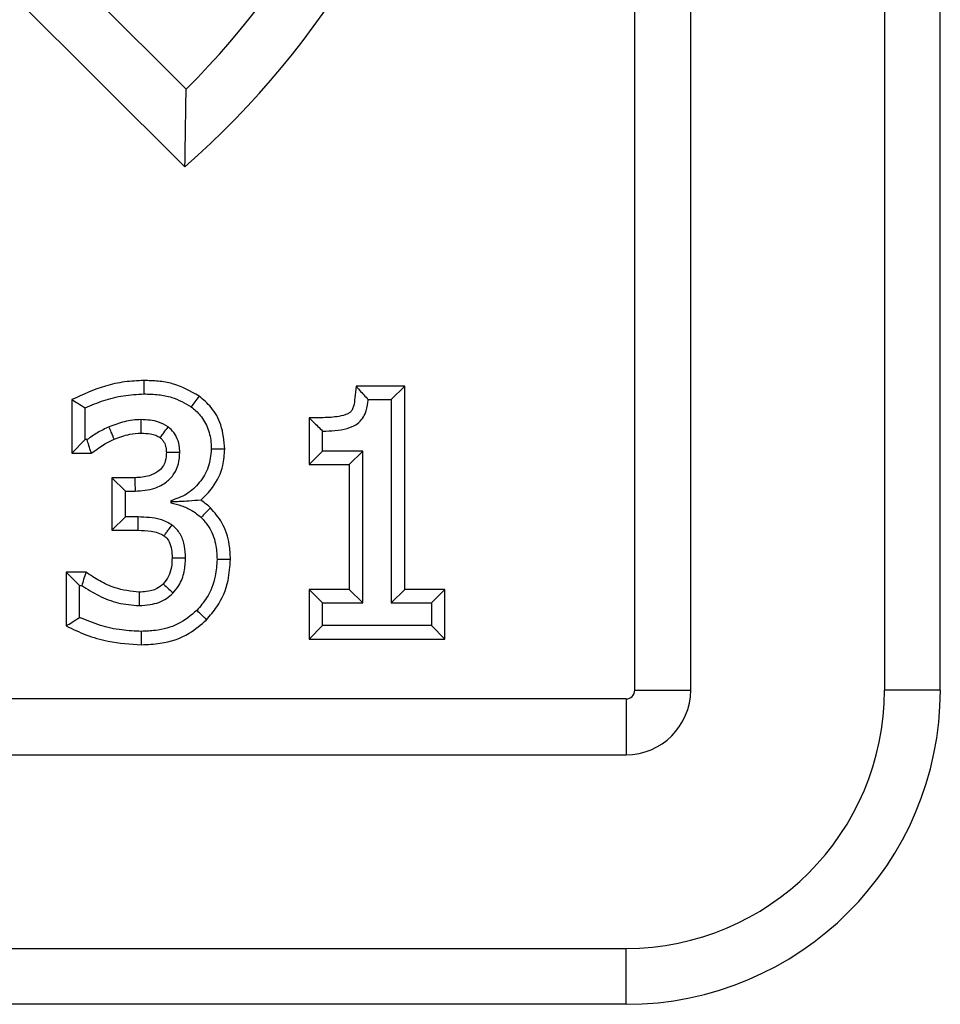
# Model space of a CAD drawing. Units: inches. Extents: x -17 to 60, y -35 to 70.
# Drawn here: x 54 to 55, y -25 to -23 of the extents above; entities that cross this region are included whole.
import ezdxf

# ---------------------------------------------------------------- set-up
doc = ezdxf.new("R2010")
doc.units = ezdxf.units.IN
doc.header["$MEASUREMENT"] = 0
doc.layers.add('DIBUIX 1', color=7, linetype='Continuous')

msp = doc.modelspace()

# ---------------------------------------------------------------- linework, layer by layer
at = {"layer": 'DIBUIX 1', "color": 8, "linetype": 'Continuous'}
for p, q in [((54.7001, -24.0717), (54.7001, -20.9242)), ((54.7851, -20.9242), (54.7851, -24.0717)), ((55.0802, -20.9242), (55.0802, -24.0717)), ((55.1652, -24.0717), (55.1652, -20.9242)), ((54.0153, -23.2746), (53.6504, -22.9098)), ((53.7737, -22.9128), (54.0171, -23.1562)), ((54.3499, -23.6087), (54.2757, -23.6087)), ((54.3499, -23.6087), (54.3294, -23.6291)), ((54.3499, -23.9181), (54.3499, -23.6087)), ((53.8432, -23.629), (53.8432, -23.7106)), ((54.2942, -23.6291), (54.3294, -23.6291)), ((54.3294, -23.6291), (54.3294, -23.9385)), ((53.8636, -23.6901), (53.8636, -23.6416)), ((54.2044, -23.6568), (54.2044, -23.728)), ((54.2249, -23.7076), (54.2249, -23.6771)), ((53.8432, -23.7106), (53.8636, -23.6901)), ((53.8663, -23.6901), (53.8636, -23.6901)), ((53.8432, -23.7106), (53.8727, -23.7106)), ((54.2044, -23.728), (54.2249, -23.7076)), ((54.2859, -23.7076), (54.2249, -23.7076)), ((54.2654, -23.728), (54.2859, -23.7076)), ((54.2859, -23.9385), (54.2859, -23.7076)), ((54.2044, -23.728), (54.2654, -23.728)), ((54.2654, -23.728), (54.2654, -23.9181)), ((53.9042, -23.7481), (53.9042, -23.8282)), ((53.9042, -23.7481), (53.9246, -23.7686)), ((53.9391, -23.7481), (53.9042, -23.7481)), ((53.9246, -23.8078), (53.9246, -23.7686)), ((53.9246, -23.7686), (53.9394, -23.7686)), ((53.9938, -23.7831), (53.9938, -23.7864)), ((53.9042, -23.8282), (53.9246, -23.8078)), ((53.9441, -23.8078), (53.9246, -23.8078)), ((53.9042, -23.8282), (53.9439, -23.8282)), ((53.8344, -23.8919), (53.8344, -23.9738)), ((53.8344, -23.8919), (53.8549, -23.9124)), ((53.8646, -23.8919), (53.8344, -23.8919)), ((53.8549, -23.9609), (53.8549, -23.9124)), ((53.8549, -23.9124), (53.8581, -23.9124)), ((54.2044, -23.9181), (54.2249, -23.9385)), ((54.2654, -23.9181), (54.2044, -23.9181)), ((54.2044, -23.9181), (54.2044, -23.9938)), ((54.2654, -23.9181), (54.2859, -23.9385)), ((54.3499, -23.9181), (54.3294, -23.9385)), ((54.4109, -23.9181), (54.3499, -23.9181)), ((54.4109, -23.9181), (54.3905, -23.9385)), ((54.4109, -23.9938), (54.4109, -23.9181)), ((54.2249, -23.9385), (54.2859, -23.9385)), ((54.2249, -23.9734), (54.2249, -23.9385)), ((54.3294, -23.9385), (54.3905, -23.9385)), ((54.3905, -23.9385), (54.3905, -23.9734)), ((54.2044, -23.9938), (54.2249, -23.9734)), ((54.3905, -23.9734), (54.2249, -23.9734)), ((54.4109, -23.9938), (54.3905, -23.9734)), ((54.2044, -23.9938), (54.4109, -23.9938)), ((54.7001, -24.0717), (54.7851, -24.0717)), ((55.1652, -24.0717), (55.0802, -24.0717)), ((54.6868, -24.0851), (51.5392, -24.0851)), ((54.6868, -24.0851), (54.6868, -24.1701)), ((51.5392, -24.1701), (54.6868, -24.1701)), ((51.5392, -24.4652), (54.6868, -24.4652)), ((54.6868, -24.5502), (54.6868, -24.4652)), ((54.6868, -24.5502), (51.5392, -24.5502))]:
    msp.add_line(p, q, dxfattribs=at)
for centre, radius, start, end in [((53.113, -22.2521), 1.2787, 39.4823, 225), ((53.113, -22.2521), 1.2787, 315, 23.5687), ((53.113, -22.2521), 1.3637, 311.4254, 21.1119), ((54.6868, -24.0717), 0.3934, 270, 0), ((54.6868, -24.0717), 0.4785, 270, 0), ((54.6868, -24.0717), 0.0984, 270, 0), ((54.6868, -24.0717), 0.0133, 270, 0)]:
    msp.add_arc(centre, radius, start, end, dxfattribs=at)
for points in [[(54.0153, -23.2746), (54.0171, -23.1562)], [(53.9959, -23.7848), (53.9938, -23.7831)], [(53.9959, -23.7848), (53.9938, -23.7864)]]:
    msp.add_open_spline(points, degree=1, dxfattribs=at)
for points, knots in [([(53.9528, -23.6), (53.943, -23.6004), (53.9232, -23.6014), (53.8857, -23.6095), (53.8599, -23.6214), (53.8432, -23.629)], [0, 0, 0, 0, 0.256857, 0.519691, 1, 1, 1, 1]), ([(53.9528, -23.6), (53.9528, -23.6019), (53.9528, -23.6062), (53.9529, -23.6131), (53.9529, -23.618), (53.9529, -23.6204)], [0, 0, 0, 0, 0.2814626, 0.6407313, 1, 1, 1, 1]), ([(54.0369, -23.6237), (54.0237, -23.6163), (54.0041, -23.6052), (53.9747, -23.6006), (53.9601, -23.6002), (53.9528, -23.6)], [0, 0, 0, 0, 0.506099, 0.753593, 1, 1, 1, 1]), ([(53.8636, -23.6416), (53.8728, -23.6376), (53.8915, -23.6296), (53.9217, -23.6223), (53.9424, -23.621), (53.9529, -23.6204)], [0, 0, 0, 0, 0.325996, 0.65974, 1, 1, 1, 1]), ([(53.9529, -23.6204), (53.9604, -23.6206), (53.9746, -23.6211), (53.9997, -23.6257), (54.0152, -23.6346), (54.0248, -23.6401)], [0, 0, 0, 0, 0.29616, 0.564759, 1, 1, 1, 1]), ([(54.2757, -23.6087), (54.2751, -23.6146), (54.2741, -23.6247), (54.273, -23.6369), (54.2702, -23.6441), (54.2674, -23.6483), (54.2606, -23.6524), (54.2465, -23.6558), (54.2266, -23.6568), (54.2115, -23.6568), (54.2044, -23.6568)], [0, 0, 0, 0, 0.170288, 0.290112, 0.34702, 0.388995, 0.431258, 0.569661, 0.797271, 1, 1, 1, 1]), ([(54.2757, -23.6087), (54.2775, -23.6107), (54.2815, -23.6151), (54.2877, -23.6219), (54.2921, -23.6267), (54.2942, -23.6291)], [0, 0, 0, 0, 0.295594, 0.647797, 1, 1, 1, 1]), ([(53.8432, -23.629), (53.8462, -23.6309), (53.853, -23.6351), (53.8598, -23.6393), (53.8636, -23.6416)], [0, 0, 0, 0, 0.45, 1, 1, 1, 1]), ([(54.0369, -23.6237), (54.0347, -23.6267), (54.0307, -23.6322), (54.0266, -23.6376), (54.0248, -23.6401)], [0, 0, 0, 0, 0.542033, 1, 1, 1, 1]), ([(54.0758, -23.7046), (54.0748, -23.692), (54.0729, -23.6692), (54.0574, -23.6412), (54.0433, -23.6291), (54.0369, -23.6237)], [0, 0, 0, 0, 0.403706, 0.731697, 1, 1, 1, 1]), ([(54.2249, -23.6771), (54.2374, -23.6766), (54.2549, -23.6761), (54.2748, -23.6685), (54.2843, -23.6605), (54.2911, -23.6487), (54.2934, -23.6377), (54.2941, -23.6305), (54.2942, -23.6291)], [0, 0, 0, 0, 0.390246, 0.540126, 0.655838, 0.771264, 0.957889, 1, 1, 1, 1]), ([(54.0248, -23.6401), (54.0296, -23.6442), (54.0405, -23.6534), (54.0515, -23.6732), (54.055, -23.6915), (54.0553, -23.7021), (54.0553, -23.7047)], [0, 0, 0, 0, 0.254846, 0.572686, 0.893756, 1, 1, 1, 1]), ([(53.9484, -23.6596), (53.9441, -23.6598), (53.9357, -23.6601), (53.9192, -23.6634), (53.9075, -23.6678), (53.8998, -23.6707)], [0, 0, 0, 0, 0.252314, 0.505138, 1, 1, 1, 1]), ([(53.9897, -23.6706), (53.985, -23.6678), (53.9764, -23.6628), (53.962, -23.6602), (53.9529, -23.6598), (53.9484, -23.6596)], [0, 0, 0, 0, 0.372703, 0.682414, 1, 1, 1, 1]), ([(53.9484, -23.6801), (53.9484, -23.6798), (53.9484, -23.6758), (53.9484, -23.669), (53.9484, -23.6625), (53.9484, -23.6596)], [0, 0, 0, 0, 0.036758, 0.583789, 1, 1, 1, 1]), ([(54.2044, -23.6568), (54.2064, -23.6588), (54.2108, -23.6631), (54.2177, -23.6699), (54.2225, -23.6747), (54.2249, -23.6771)], [0, 0, 0, 0, 0.2953507, 0.6476753, 1, 1, 1, 1]), ([(53.8998, -23.6707), (53.8967, -23.672), (53.8907, -23.6748), (53.8794, -23.681), (53.8715, -23.6865), (53.8663, -23.6901)], [0, 0, 0, 0, 0.256677, 0.513489, 1, 1, 1, 1]), ([(53.9077, -23.6895), (53.907, -23.688), (53.9055, -23.6844), (53.9029, -23.6781), (53.9009, -23.6733), (53.8998, -23.6707)], [0, 0, 0, 0, 0.239371, 0.578741, 1, 1, 1, 1]), ([(53.9077, -23.6895), (53.9114, -23.6881), (53.9191, -23.6852), (53.9326, -23.6811), (53.9426, -23.6804), (53.9484, -23.6801)], [0, 0, 0, 0, 0.28765, 0.589006, 1, 1, 1, 1]), ([(53.9484, -23.6801), (53.9533, -23.6803), (53.9609, -23.6806), (53.9708, -23.683), (53.9753, -23.6857), (53.9775, -23.687)], [0, 0, 0, 0, 0.485433, 0.750544, 1, 1, 1, 1]), ([(53.9775, -23.687), (53.9779, -23.6864), (53.9798, -23.6839), (53.9838, -23.6785), (53.9875, -23.6736), (53.9897, -23.6706)], [0, 0, 0, 0, 0.111168, 0.449036, 1, 1, 1, 1]), ([(54.0074, -23.709), (54.0073, -23.7057), (54.007, -23.6975), (54.0035, -23.6874), (53.9976, -23.6777), (53.9927, -23.6733), (53.9897, -23.6706)], [0, 0, 0, 0, 0.226436, 0.557451, 0.722012, 1, 1, 1, 1]), ([(53.8727, -23.7106), (53.8722, -23.7089), (53.871, -23.705), (53.8688, -23.6982), (53.8672, -23.693), (53.8663, -23.6901)], [0, 0, 0, 0, 0.239246, 0.578492, 1, 1, 1, 1]), ([(53.8727, -23.7106), (53.8757, -23.7085), (53.8819, -23.7042), (53.8931, -23.6964), (53.9022, -23.6921), (53.9077, -23.6895)], [0, 0, 0, 0, 0.266546, 0.555399, 1, 1, 1, 1]), ([(53.9775, -23.687), (53.9785, -23.6879), (53.9802, -23.6892), (53.9825, -23.6923), (53.9845, -23.6956), (53.986, -23.6996), (53.9868, -23.7041), (53.9869, -23.7073), (53.987, -23.7092)], [0, 0, 0, 0, 0.162035, 0.261239, 0.457068, 0.624224, 0.771902, 1, 1, 1, 1]), ([(53.987, -23.7092), (53.9867, -23.7138), (53.9863, -23.7217), (53.9816, -23.732), (53.9732, -23.74), (53.959, -23.747), (53.9466, -23.7477), (53.9391, -23.7481)], [0, 0, 0, 0, 0.197557, 0.335158, 0.473653, 0.682948, 1, 1, 1, 1]), ([(53.9394, -23.7686), (53.9496, -23.7678), (53.9666, -23.7666), (53.9868, -23.7558), (53.9994, -23.7428), (54.0064, -23.7267), (54.0071, -23.7151), (54.0074, -23.709)], [0, 0, 0, 0, 0.299008, 0.495705, 0.658619, 0.821192, 1, 1, 1, 1]), ([(53.987, -23.7092), (53.9877, -23.7092), (53.9896, -23.7091), (53.994, -23.7091), (54, -23.709), (54.0049, -23.709), (54.0074, -23.709)], [0, 0, 0, 0, 0.111169, 0.280104, 0.640052, 1, 1, 1, 1]), ([(54.0553, -23.7047), (54.0545, -23.7139), (54.0529, -23.7323), (54.0383, -23.7558), (54.0187, -23.7746), (54.0021, -23.7803), (53.9938, -23.7831)], [0, 0, 0, 0, 0.2550654, 0.5117729, 0.7567565, 1, 1, 1, 1]), ([(54.0394, -23.7823), (54.0457, -23.7761), (54.0608, -23.7612), (54.0738, -23.7335), (54.0752, -23.7129), (54.0758, -23.7046)], [0, 0, 0, 0, 0.299853, 0.718809, 1, 1, 1, 1]), ([(54.0758, -23.7046), (54.0721, -23.7046), (54.0653, -23.7047), (54.0585, -23.7047), (54.0553, -23.7047)], [0, 0, 0, 0, 0.5420343, 1, 1, 1, 1]), ([(53.9391, -23.7481), (53.9391, -23.7486), (53.9392, -23.7516), (53.9392, -23.7584), (53.9393, -23.7647), (53.9394, -23.7686)], [0, 0, 0, 0, 0.076088, 0.428265, 1, 1, 1, 1]), ([(53.9938, -23.7864), (53.9992, -23.7877), (54.0101, -23.7905), (54.0263, -23.7972), (54.0354, -23.8048), (54.04, -23.8087)], [0, 0, 0, 0, 0.320143, 0.65249, 1, 1, 1, 1]), ([(54.0394, -23.7823), (54.0336, -23.7827), (54.0243, -23.7834), (54.0102, -23.7844), (53.9995, -23.7847), (53.9959, -23.7848)], [0, 0, 0, 0, 0.521116, 0.836728, 1, 1, 1, 1]), ([(54.0541, -23.7938), (54.0499, -23.7902), (54.0452, -23.786), (54.04, -23.7827), (54.0394, -23.7823)], [0, 0, 0, 0, 0.884322, 1, 1, 1, 1]), ([(54.0541, -23.7938), (54.0519, -23.7961), (54.0472, -23.8011), (54.0425, -23.806), (54.04, -23.8087)], [0, 0, 0, 0, 0.466809, 1, 1, 1, 1]), ([(54.0845, -23.8724), (54.0842, -23.8649), (54.0834, -23.8457), (54.0744, -23.8174), (54.0604, -23.8012), (54.0541, -23.7938)], [0, 0, 0, 0, 0.2629687, 0.6650528, 1, 1, 1, 1]), ([(53.9439, -23.8282), (53.9439, -23.8277), (53.9439, -23.8246), (53.944, -23.8178), (53.9441, -23.8115), (53.9441, -23.8078)], [0, 0, 0, 0, 0.083972, 0.451915, 1, 1, 1, 1]), ([(53.9956, -23.8201), (53.9898, -23.8168), (53.9791, -23.8108), (53.9611, -23.8085), (53.9498, -23.808), (53.9441, -23.8078)], [0, 0, 0, 0, 0.3692381, 0.6817726, 1, 1, 1, 1]), ([(54.04, -23.8087), (54.0439, -23.813), (54.0542, -23.8245), (54.0629, -23.847), (54.0637, -23.8645), (54.0641, -23.8724)], [0, 0, 0, 0, 0.250554, 0.660488, 1, 1, 1, 1]), ([(53.9439, -23.8282), (53.9506, -23.8285), (53.9607, -23.8289), (53.9744, -23.8313), (53.9805, -23.8348), (53.9835, -23.8366)], [0, 0, 0, 0, 0.489211, 0.745565, 1, 1, 1, 1]), ([(53.9835, -23.8366), (53.9846, -23.8351), (53.9868, -23.8321), (53.9908, -23.8266), (53.9938, -23.8226), (53.9956, -23.8201)], [0, 0, 0, 0, 0.262255, 0.552059, 1, 1, 1, 1]), ([(54.0161, -23.87), (54.0159, -23.8641), (54.0155, -23.8522), (54.01, -23.8353), (54.0019, -23.825), (53.9966, -23.8209), (53.9956, -23.8201)], [0, 0, 0, 0, 0.317245, 0.637313, 0.932942, 1, 1, 1, 1]), ([(53.9835, -23.8366), (53.9844, -23.8373), (53.9876, -23.8398), (53.9923, -23.8465), (53.9953, -23.8575), (53.9956, -23.8658), (53.9957, -23.8701)], [0, 0, 0, 0, 0.095171, 0.322108, 0.652751, 1, 1, 1, 1]), ([(53.9957, -23.8701), (53.9955, -23.8748), (53.9953, -23.8844), (53.9911, -23.8985), (53.9852, -23.906), (53.9822, -23.9097)], [0, 0, 0, 0, 0.331, 0.672423, 1, 1, 1, 1]), ([(53.9957, -23.8701), (53.9958, -23.8701), (53.999, -23.8701), (54.0058, -23.8701), (54.0125, -23.87), (54.0161, -23.87)], [0, 0, 0, 0, 0.013954, 0.469768, 1, 1, 1, 1]), ([(53.9973, -23.9236), (54.0003, -23.9199), (54.008, -23.9103), (54.0153, -23.8918), (54.0159, -23.8771), (54.0161, -23.87)], [0, 0, 0, 0, 0.2462698, 0.634112, 1, 1, 1, 1]), ([(54.0641, -23.8724), (54.0636, -23.881), (54.0624, -23.9015), (54.0516, -23.9288), (54.0387, -23.944), (54.0335, -23.9501)], [0, 0, 0, 0, 0.300123, 0.720993, 1, 1, 1, 1]), ([(54.0483, -23.9643), (54.0537, -23.9579), (54.0686, -23.9406), (54.0823, -23.9085), (54.0838, -23.8832), (54.0845, -23.8724)], [0, 0, 0, 0, 0.2479919, 0.6800732, 1, 1, 1, 1]), ([(54.0845, -23.8724), (54.0811, -23.8724), (54.0743, -23.8724), (54.0675, -23.8724), (54.0641, -23.8724)], [0, 0, 0, 0, 0.49446, 1, 1, 1, 1]), ([(53.8646, -23.8919), (53.8634, -23.8956), (53.8612, -23.9024), (53.8591, -23.9092), (53.8581, -23.9124)], [0, 0, 0, 0, 0.540556, 1, 1, 1, 1]), ([(53.9457, -23.9224), (53.9332, -23.921), (53.9122, -23.9185), (53.8853, -23.906), (53.8714, -23.8966), (53.8646, -23.8919)], [0, 0, 0, 0, 0.426931, 0.717236, 1, 1, 1, 1]), ([(53.8581, -23.9124), (53.8667, -23.9177), (53.8841, -23.9285), (53.9135, -23.9402), (53.9347, -23.942), (53.9456, -23.9429)], [0, 0, 0, 0, 0.3234092, 0.6539782, 1, 1, 1, 1]), ([(53.9457, -23.9224), (53.9457, -23.9228), (53.9457, -23.9273), (53.9456, -23.9341), (53.9456, -23.9406), (53.9456, -23.9429)], [0, 0, 0, 0, 0.051676, 0.658382, 1, 1, 1, 1]), ([(53.9822, -23.9097), (53.9792, -23.9123), (53.9717, -23.9187), (53.9584, -23.9217), (53.9492, -23.9222), (53.9457, -23.9224)], [0, 0, 0, 0, 0.300418, 0.733218, 1, 1, 1, 1]), ([(53.9822, -23.9097), (53.9824, -23.9099), (53.9853, -23.9126), (53.9903, -23.9172), (53.9952, -23.9217), (53.9973, -23.9236)], [0, 0, 0, 0, 0.036644, 0.583222, 1, 1, 1, 1]), ([(53.9456, -23.9429), (53.9512, -23.9425), (53.9656, -23.9416), (53.9844, -23.9356), (53.9941, -23.9266), (53.9973, -23.9236)], [0, 0, 0, 0, 0.302021, 0.769265, 1, 1, 1, 1]), ([(54.0335, -23.9501), (54.0243, -23.9578), (54.0059, -23.9732), (53.975, -23.9811), (53.9561, -23.9818), (53.949, -23.9821)], [0, 0, 0, 0, 0.3846821, 0.7696815, 1, 1, 1, 1]), ([(54.0483, -23.9643), (54.0469, -23.9629), (54.0437, -23.9599), (54.0388, -23.9552), (54.0353, -23.9518), (54.0335, -23.9501)], [0, 0, 0, 0, 0.284352, 0.642176, 1, 1, 1, 1]), ([(53.8344, -23.9738), (53.8375, -23.9719), (53.8443, -23.9676), (53.8511, -23.9633), (53.8549, -23.9609)], [0, 0, 0, 0, 0.45, 1, 1, 1, 1]), ([(53.949, -23.9821), (53.939, -23.9817), (53.9179, -23.9808), (53.886, -23.9739), (53.8653, -23.9653), (53.8549, -23.9609)], [0, 0, 0, 0, 0.308859, 0.650475, 1, 1, 1, 1]), ([(53.949, -24.0025), (53.9585, -24.0021), (53.9836, -24.001), (54.0195, -23.9895), (54.0397, -23.9718), (54.0483, -23.9643)], [0, 0, 0, 0, 0.26415, 0.689475, 1, 1, 1, 1]), ([(53.8344, -23.9738), (53.8444, -23.9786), (53.8649, -23.9884), (53.9033, -23.9996), (53.932, -24.0014), (53.949, -24.0025)], [0, 0, 0, 0, 0.277424, 0.572055, 1, 1, 1, 1]), ([(53.949, -24.0025), (53.949, -24.0006), (53.949, -23.9962), (53.949, -23.9894), (53.949, -23.9845), (53.949, -23.9821)], [0, 0, 0, 0, 0.284353, 0.642176, 1, 1, 1, 1])]:
    msp.add_open_spline(points, degree=3, knots=knots, dxfattribs=at)

doc.saveas('drawing.dxf')
